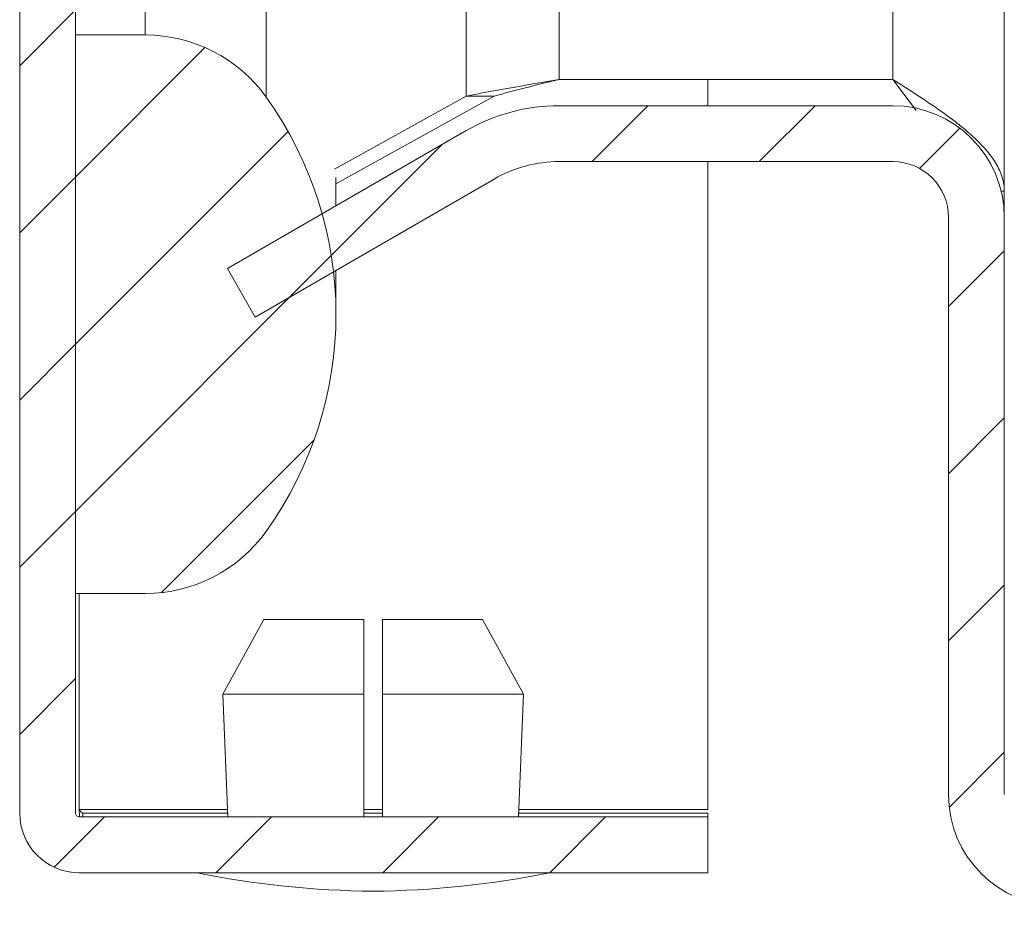
# Model space of a CAD drawing. Units: millimetres. Extents: x 8937 to 13132, y 435 to 3263.
# Drawn here: x 8943 to 8969, y 1048 to 1072 of the extents above; entities that cross this region are included whole.
import ezdxf

# ---------------------------------------------------------------- set-up
doc = ezdxf.new("R2010")
doc.units = ezdxf.units.MM
pattern_1 = [(45, (9254.704, 1831.0117), (-2.245064, 2.245064), [])]

msp = doc.modelspace()

# ---------------------------------------------------------------- hatches: boundary and pattern name
at = {"linetype": 'Continuous', "lineweight": 0}
h = msp.add_hatch(dxfattribs=at)
h.set_pattern_fill('ANSI31', style=0)
h.set_pattern_definition(pattern_1)
edge = h.paths.add_edge_path(flags=0)
edge.add_arc((9189.994, 1544.751), 3, 0, 90)
edge.add_line((9189.994, 1547.751), (8970.994, 1547.751))
edge.add_arc((8970.994, 1544.751), 3, 90, 180)
edge.add_line((8967.994, 1544.751), (8967.994, 1529.251))
edge.add_arc((8966.494, 1529.251), 1.5, 270, 360, ccw=False)
edge.add_line((8966.494, 1527.751), (8957.531, 1527.751))
edge.add_arc((8957.531, 1531.251), 3.5, 240, 270, ccw=False)
edge.add_line((8955.781, 1528.22), (8949.362, 1531.926))
edge.add_line((8949.362, 1531.926), (8948.612, 1530.627))
edge.add_line((8948.612, 1530.627), (8955.031, 1526.921))
edge.add_arc((8957.531, 1531.251), 5, 240, 270)
edge.add_line((8957.531, 1526.251), (8966.494, 1526.251))
edge.add_arc((8966.494, 1529.251), 3, 270, 360)
edge.add_line((8969.494, 1529.251), (8969.494, 1544.751))
edge.add_arc((8970.994, 1544.751), 1.5, 90, 180, ccw=False)
edge.add_line((8970.994, 1546.251), (9189.994, 1546.251))
edge.add_arc((9189.994, 1544.751), 1.5, 0, 90, ccw=False)
edge.add_line((9191.494, 1544.751), (9191.494, 1050.751))
edge.add_arc((9189.994, 1050.751), 1.5, 270, 360, ccw=False)
edge.add_line((9189.994, 1049.251), (9176.994, 1049.251))
edge.add_arc((9176.994, 1049.351), 0.1, 242.3277, 270, ccw=False)
edge.add_line((9176.947, 1049.262), (9168.737, 1053.568))
edge.add_arc((9167.994, 1052.151), 1.6, 62.3277, 90)
edge.add_line((9167.994, 1053.751), (9156.994, 1053.751))
edge.add_line((9156.994, 1053.751), (9156.994, 1052.251))
edge.add_line((9156.994, 1052.251), (9167.994, 1052.251))
edge.add_arc((9167.994, 1052.151), 0.1, 62.3277, 90, ccw=False)
edge.add_line((9168.04, 1052.239), (9176.251, 1047.934))
edge.add_arc((9176.994, 1049.351), 1.6, 242.3277, 270)
edge.add_line((9176.994, 1047.751), (9189.994, 1047.751))
edge.add_arc((9189.994, 1050.751), 3, 270, 360)
edge.add_line((9192.994, 1050.751), (9192.994, 1544.751))
h = msp.add_hatch(dxfattribs=at)
h.set_pattern_fill('ANSI31', style=0)
h.set_pattern_definition(pattern_1)
edge = h.paths.add_edge_path(flags=0)
edge.add_line((8961.529, 1050.151), (8944.629, 1050.151))
edge.add_arc((8944.629, 1050.251), 0.1, 180, 270, ccw=False)
edge.add_line((8944.529, 1050.251), (8944.529, 1122.151))
edge.add_line((8944.529, 1122.151), (8943.029, 1122.151))
edge.add_line((8943.029, 1122.151), (8943.029, 1050.251))
edge.add_arc((8944.629, 1050.251), 1.6, 180, 270)
edge.add_line((8944.629, 1048.651), (8961.529, 1048.651))
edge.add_line((8961.529, 1048.651), (8961.529, 1050.151))
h = msp.add_hatch(dxfattribs=at)
h.set_pattern_fill('ANSI31', style=0)
h.set_pattern_definition(pattern_1)
edge = h.paths.add_edge_path(flags=0)
edge.add_arc((8941.529, 1063.651), 10, 324.3147, 395.6853)
edge.add_arc((8946.403, 1067.151), 4, 35.6853, 90)
edge.add_line((8946.403, 1071.151), (8944.529, 1071.151))
edge.add_line((8944.529, 1071.151), (8944.529, 1056.151))
edge.add_line((8944.529, 1056.151), (8946.403, 1056.151))
edge.add_arc((8946.403, 1060.151), 4, 270, 324.3147)
h = msp.add_hatch(dxfattribs=at)
h.set_pattern_fill('ANSI31', style=0)
h.set_pattern_definition(pattern_1)
edge = h.paths.add_edge_path(flags=0)
edge.add_arc((8966.494, 1066.251), 1.5, 0, 90, ccw=False)
edge.add_line((8967.994, 1066.251), (8967.994, 1050.751))
edge.add_arc((8970.994, 1050.751), 3, 180, 270)
edge.add_line((8970.994, 1047.751), (9039.994, 1047.751))
edge.add_arc((9039.994, 1049.351), 1.6, 270, 297.6723)
edge.add_line((9040.737, 1047.934), (9048.947, 1052.239))
edge.add_arc((9048.994, 1052.151), 0.1, 90, 117.6723, ccw=False)
edge.add_line((9048.994, 1052.251), (9059.994, 1052.251))
edge.add_line((9059.994, 1052.251), (9059.994, 1053.751))
edge.add_line((9059.994, 1053.751), (9048.994, 1053.751))
edge.add_arc((9048.994, 1052.151), 1.6, 90, 117.6723)
edge.add_line((9048.251, 1053.568), (9040.04, 1049.262))
edge.add_arc((9039.994, 1049.351), 0.1, 270, 297.6723, ccw=False)
edge.add_line((9039.994, 1049.251), (8970.994, 1049.251))
edge.add_arc((8970.994, 1050.751), 1.5, 180, 270, ccw=False)
edge.add_line((8969.494, 1050.751), (8969.494, 1066.251))
edge.add_arc((8966.494, 1066.251), 3, 0, 90)
edge.add_line((8966.494, 1069.251), (8957.531, 1069.251))
edge.add_arc((8957.531, 1064.251), 5, 90, 120)
edge.add_line((8955.031, 1068.581), (8948.612, 1064.875))
edge.add_line((8948.612, 1064.875), (8949.362, 1063.576))
edge.add_line((8949.362, 1063.576), (8955.781, 1067.282))
edge.add_arc((8957.531, 1064.251), 3.5, 90, 120, ccw=False)
edge.add_line((8957.531, 1067.751), (8966.494, 1067.751))

# ---------------------------------------------------------------- linework, layer by layer
at = {"color": 8, "linetype": 'Continuous', "lineweight": 15}
for p, q in [((8966.494, 1137.741), (8966.494, 1069.958)), ((8957.531, 1069.958), (8957.531, 1137.241)), ((8955.031, 1081.17), (8955.031, 1069.509)), ((8944.629, 1056.151), (8944.629, 1050.351)), ((8944.629, 1050.351), (8948.616, 1050.351)), ((8952.279, 1050.351), (8952.779, 1050.351)), ((8956.442, 1050.351), (8961.529, 1050.351))]:
    msp.add_line(p, q, dxfattribs=at)
at = {"color": 7, "linetype": 'Continuous', "lineweight": 15}
for p, q in [((8969.494, 1137.741), (8969.494, 1066.958)), ((8943.029, 1122.151), (8943.029, 1050.251)), ((8944.529, 1122.151), (8944.529, 1050.251)), ((8946.403, 1073.651), (8946.403, 1071.151)), ((8949.652, 1069.484), (8949.652, 1073.651)), ((8944.529, 1056.151), (8944.529, 1071.151)), ((8946.403, 1071.151), (8944.529, 1071.151)), ((8966.494, 1069.958), (8957.531, 1069.958)), ((8961.529, 1069.251), (8961.529, 1069.958)), ((8967.125, 1069.122), (8966.494, 1069.958)), ((8951.488, 1067.549), (8955.031, 1069.509)), ((8955.781, 1069.509), (8951.529, 1067.157)), ((8955.031, 1069.509), (8955.781, 1069.509)), ((8966.494, 1069.251), (8957.531, 1069.251)), ((8948.612, 1064.875), (8955.031, 1068.581)), ((8966.494, 1067.751), (8957.531, 1067.751)), ((8961.529, 1050.351), (8961.529, 1067.751)), ((8949.362, 1063.576), (8955.781, 1067.282)), ((8951.529, 1066.559), (8951.529, 1067.326)), ((8969.409, 1066.958), (8969.494, 1066.958)), ((8969.494, 1066.958), (8969.494, 1066.321)), ((8969.493, 1066.321), (8969.494, 1066.321)), ((8969.494, 1066.321), (8969.494, 1066.251)), ((8967.994, 1066.251), (8967.994, 1050.751)), ((8969.494, 1066.251), (8969.494, 1050.751)), ((8948.612, 1064.875), (8949.362, 1063.576)), ((8951.529, 1063.651), (8951.529, 1064.827)), ((8944.529, 1056.151), (8946.403, 1056.151)), ((8948.487, 1053.451), (8949.59, 1055.451)), ((8949.59, 1055.451), (8952.279, 1055.451)), ((8952.279, 1053.451), (8952.279, 1055.451)), ((8952.779, 1055.451), (8955.469, 1055.451)), ((8952.779, 1053.451), (8952.779, 1055.451)), ((8955.469, 1055.451), (8956.572, 1053.451)), ((8952.279, 1053.451), (8948.487, 1053.451)), ((8948.487, 1053.451), (8948.625, 1050.151)), ((8952.279, 1050.151), (8952.279, 1053.451)), ((8956.572, 1053.451), (8952.779, 1053.451)), ((8952.779, 1053.451), (8952.779, 1050.151)), ((8956.434, 1050.151), (8956.572, 1053.451)), ((8944.637, 1050.151), (8944.629, 1050.351)), ((8944.629, 1050.351), (8944.629, 1050.251)), ((8944.629, 1050.151), (8961.529, 1050.151)), ((8944.729, 1050.151), (8944.729, 1050.251)), ((8944.729, 1050.251), (8948.621, 1050.251)), ((8952.279, 1050.251), (8952.779, 1050.251)), ((8956.438, 1050.251), (8961.529, 1050.251)), ((8961.529, 1050.151), (8961.529, 1050.251)), ((8961.529, 1048.651), (8961.529, 1050.151)), ((8944.629, 1048.651), (8961.529, 1048.651))]:
    msp.add_line(p, q, dxfattribs=at)
for centre, radius, start, end in [((8946.403, 1067.151), 4, 35.6853, 90), ((8941.529, 1063.651), 10, 324.3147, 35.6853), ((8957.531, 1064.251), 5, 90, 120), ((8966.494, 1066.251), 3, 0, 90), ((8957.531, 1064.251), 3.5, 90, 120), ((8966.494, 1066.251), 1.5, 0, 90), ((8946.403, 1060.151), 4, 270, 324.3147), ((8970.994, 1050.751), 3, 180, 270), ((8944.629, 1050.251), 1.6, 180, 270), ((8944.629, 1050.251), 0.1, 180, 270), ((8952.831, 1073.917), 25.766, 258.6941, 269.3299), ((8952.228, 1073.917), 25.766, 270.6701, 281.3059)]:
    msp.add_arc(centre, radius, start, end, dxfattribs=at)
for points, knots in [([(8955.031, 1069.509), (8955.41, 1069.584), (8955.817, 1069.659), (8956.66, 1069.808), (8957.094, 1069.883), (8957.531, 1069.958)], [0, 0, 0, 0, 0.5, 0.5, 1, 1, 1, 1]), ([(8966.494, 1069.958), (8966.89, 1069.706), (8967.275, 1069.46), (8968.007, 1068.956), (8968.334, 1068.71), (8968.894, 1068.207), (8969.113, 1067.96), (8969.34, 1067.583), (8969.398, 1067.458), (8969.474, 1067.209), (8969.494, 1067.084), (8969.494, 1066.958)], [0, 0, 0, 0, 0.25, 0.25, 0.5, 0.5, 0.75, 0.75, 0.875, 0.875, 1, 1, 1, 1]), ([(8944.629, 1050.351), (8944.638, 1050.338), (8944.654, 1050.311), (8944.679, 1050.278), (8944.704, 1050.255), (8944.721, 1050.252), (8944.729, 1050.251)], [0, 0, 0, 0, 0.250002, 0.499975, 0.749998, 1, 1, 1, 1])]:
    msp.add_open_spline(points, degree=3, knots=knots, dxfattribs=at)
msp.add_open_spline([(8957.531, 1069.958), (8956.919, 1069.808), (8956.312, 1069.659), (8955.781, 1069.509)], degree=3, dxfattribs=at)

doc.saveas('drawing.dxf')
